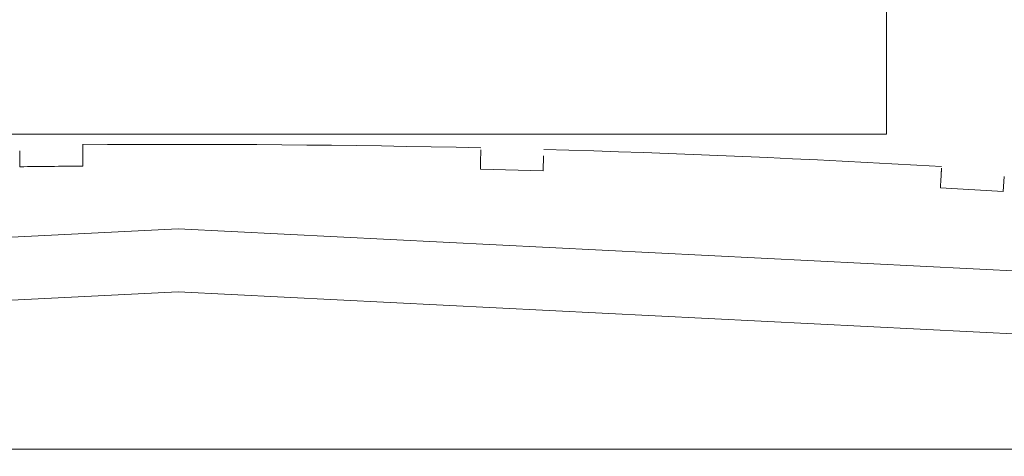
# Model space of a CAD drawing. Units: millimetres. Extents: x 8 to 201, y 4 to 288.
# Drawn here: x 49 to 50, y 217 to 217 of the extents above; entities that cross this region are included whole.
import ezdxf

# ---------------------------------------------------------------- set-up
doc = ezdxf.new("R2010")
doc.units = ezdxf.units.MM
doc.linetypes.add('HIDDEN', pattern=[1.905, 1.27, -0.635])

msp = doc.modelspace()

# ---------------------------------------------------------------- linework, layer by layer
at = {"color": 7, "linetype": 'HIDDEN', "lineweight": 18}
for p, q in [((49.66734, 217.44519), (49.66734, 218.14519)), ((49.21734, 217.44519), (49.66734, 217.44519)), ((49.55831, 217.4336), (49.55843, 217.43838)), ((49.53832, 217.4341), (49.55831, 217.4336)), ((49.70442, 217.427), (49.7047, 217.43177)), ((49.68445, 217.4282), (49.70442, 217.427)), ((48.44234, 217.34519), (50.44234, 217.34519))]:
    msp.add_line(p, q, dxfattribs=at)
for centre, radius in [((49.44234, 216.44519), 15.25), ((49.44234, 216.44519), 14), ((49.44234, 213.24519), 4.17), ((49.44234, 213.24519), 4.15)]:
    msp.add_circle(centre, radius, dxfattribs=at)
at = {"color": 7, "linetype": 'Continuous', "lineweight": 25}
msp.add_arc((49.44234, 216.44519), 16.5, 0, 180, dxfattribs=at)
at = {"color": 7, "linetype": 'HIDDEN', "lineweight": 18}
for centre, radius, start, end in [((49.44325, 210.34504), 9.5, 36.031879, 144.612227), ((49.44325, 210.34504), 9.34, 36.031879, 144.598371), ((49.44234, 213.24519), 4.19679, 88.68676, 90.41412), ((49.44234, 213.24519), 4.19679, 86.68735, 88.41372)]:
    msp.add_arc(centre, radius, start, end, dxfattribs=at)
for points, knots in [([(49.41207, 217.43509), (49.41203, 217.43914), (49.41199, 217.44367), (49.41201, 217.44139), (49.41201, 217.44114)], [0, 0, 0, 0, 0.89259, 1, 1, 1, 1]), ([(49.39203, 217.43886), (49.39202, 217.43968), (49.39201, 217.44106), (49.39205, 217.43669), (49.39207, 217.43489)], [0, 0, 0, 0, 0.588192, 1, 1, 1, 1]), ([(49.53844, 217.43889), (49.53846, 217.43956), (49.53851, 217.44183), (49.5384, 217.4373), (49.53832, 217.4341)], [0, 0, 0, 0, 0.292053, 1, 1, 1, 1]), ([(49.39207, 217.43489), (49.39859, 217.43496), (49.40526, 217.43503), (49.41193, 217.43509), (49.41207, 217.43509)], [0, 0, 0, 0, 0.978225, 1, 1, 1, 1]), ([(49.68474, 217.43297), (49.68478, 217.43364), (49.68492, 217.43592), (49.68465, 217.43139), (49.68445, 217.4282)], [0, 0, 0, 0, 0.2937478, 1, 1, 1, 1])]:
    msp.add_open_spline(points, degree=3, knots=knots, dxfattribs=at)

doc.saveas('drawing.dxf')
